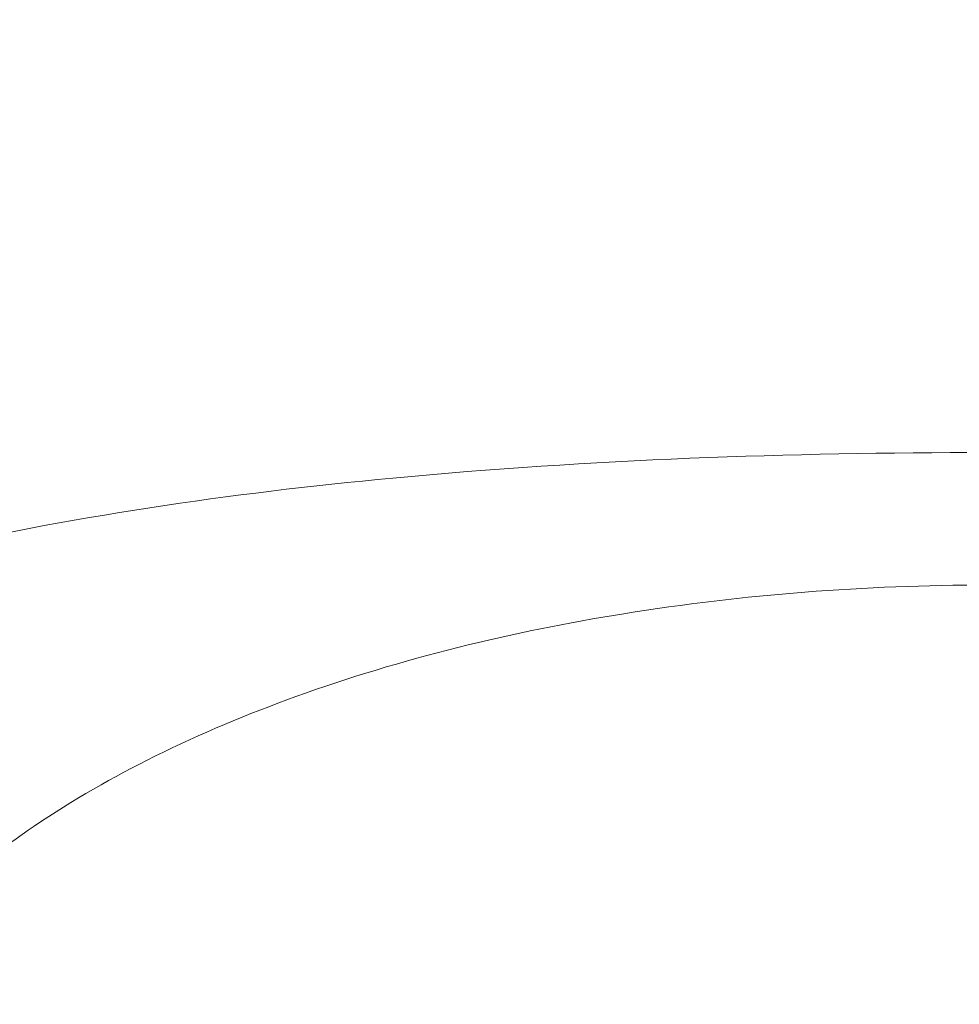
# Model space of a CAD drawing. Units: millimetres. Extents: x -30399 to -24384, y -2046 to 176.
# Drawn here: x -26051 to -26041, y -1093 to -1083 of the extents above; entities that cross this region are included whole.
import ezdxf

# ---------------------------------------------------------------- set-up
doc = ezdxf.new("R2010")
doc.units = ezdxf.units.MM
doc.styles.add('宋体', font='SIMKAI_2.TTF', dxfattribs={"height": 40})
doc.dimstyles.new('jiangyishan浴室柜$0', dxfattribs={"dimtxt": 40, "dimasz": 15, "dimexe": 7, "dimexo": 6, "dimgap": 5, "dimtad": 1, "dimdec": 1, "dimzin": 9, "dimdsep": 46, "dimtxsty": '宋体', "dimcen": 20, "dimclrd": 5, "dimclre": 5, "dimclrt": 7, "dimadec": 0, "dimazin": 2, "dimtfac": 1, "dimtdec": 1, "dimtmove": 0, "dimatfit": 3, "dimfxl": 0, "dimlwd": 13, "dimlwe": 13, "dimarcsym": 0})

# ---------------------------------------------------------------- blocks, each defined once
blk = doc.blocks.new('*D85')
at = {"color": 5, "lineweight": 13, "ltscale": 0.05, "transparency": 16777216}
for p, q in [((-26491.349, -1201.455), (-26491.349, -1094.464)), ((-25591.349, -1201.455), (-25591.349, -1094.464)), ((-26476.349, -1101.464), (-25606.349, -1101.464))]:
    blk.add_line(p, q, dxfattribs=at)
at = {"color": 5, "ltscale": 0.05, "transparency": 16777216}
for points in [[(-26476.349, -1098.964), (-26476.349, -1103.964), (-26491.349, -1101.464)], [(-25606.349, -1098.964), (-25606.349, -1103.964), (-25591.349, -1101.464)]]:
    blk.add_solid(points, dxfattribs=at)
at = {"layer": 'Defpoints', "color": 0, "ltscale": 0.05, "transparency": 16777216}
for p in [(-25591.349, -1101.464), (-26491.349, -1207.455), (-25591.349, -1207.455)]:
    blk.add_point(p, dxfattribs=at)
at = {"color": 7, "lineweight": 13, "ltscale": 0.05, "transparency": 16777216, "insert": (-25838.983, -1072.031), "char_height": 40, "attachment_point": 5, "style": '宋体'}
blk.add_mtext('900（台面）', dxfattribs=at)

msp = doc.modelspace()

# ---------------------------------------------------------------- linework, layer by layer
at = {"lineweight": 13, "ltscale": 0.05}
for points, start_tangent, end_tangent in [([(-26063.01, -1073.116), (-26062.958, -1080.634), (-26062.802, -1087.358), (-26062.512, -1093.221), (-26062.067, -1098.227), (-26061.452, -1102.403), (-26060.659, -1105.81), (-26059.685, -1108.52), (-26058.529, -1110.615), (-26057.192, -1112.179), (-26055.671, -1113.293), (-26053.965, -1114.032), (-26052.051, -1114.44), (-26049.895, -1114.534), (-26047.424, -1114.254), (-26044.508, -1113.447), (-26040.931, -1111.831)], (0.001537, -0.999999), (0.881338, 0.472486)), ([(-26058.675, -1091.27), (-26055.755, -1089.468), (-26053.92, -1088.754), (-26051.824, -1088.168), (-26046.809, -1087.381), (-26040.639, -1087.116)], (0.765455, 0.643489), (1, 0)), ([(-26040.645, -1088.491), (-26044.412, -1088.788), (-26047.817, -1089.649), (-26049.278, -1090.268), (-26050.53, -1090.992), (-26052.287, -1092.685)], (-1, 0), (-0.555939, -0.831223))]:
    msp.add_spline(points, degree=3, dxfattribs=dict(at, start_tangent=start_tangent, end_tangent=end_tangent))

# ---------------------------------------------------------------- dimensions: what is measured, and where the dimension line sits
dim = msp.add_linear_dim(base=(-25591.349, -1101.464), p1=(-26491.349, -1207.455), p2=(-25591.349, -1207.455), text='<>（台面）', dimstyle='jiangyishan浴室柜$0', dxfattribs=at)
dim.commit()
dim.dimension.update_dxf_attribs({"geometry": '*D85', "text_midpoint": (-25838.983, -1101.464), "dimtype": 160})

doc.saveas('drawing.dxf')
